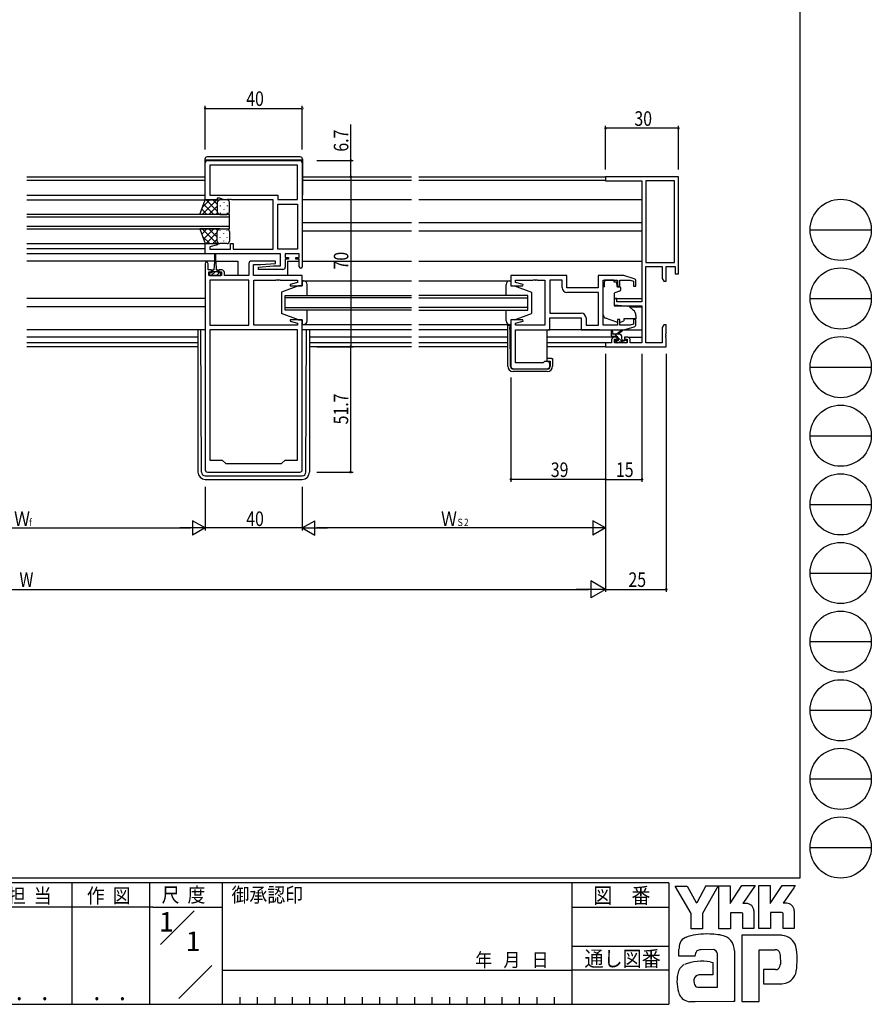
# Model space of a CAD drawing. Extents: x 0 to 1133, y 0 to 806.
# Drawn here: x 783 to 1133, y 0 to 406 of the extents above; entities that cross this region are included whole.
import ezdxf
from ezdxf.enums import TextEntityAlignment as Align

# ---------------------------------------------------------------- set-up
doc = ezdxf.new("R2010")
doc.units = 0
for name, color, linetype in [('USER1', 3, 'CONTINUOUS'), ('YKK_11', 7, 'CONTINUOUS'), ('YKK_12', 2, 'CONTINUOUS'), ('YKK_13', 4, 'CONTINUOUS'), ('YKK_D', 6, 'CONTINUOUS'), ('YKK_ZWAK', 7, 'CONTINUOUS')]:
    doc.layers.add(name, color=color, linetype=linetype)
doc.styles.get("Standard").update_dxf_attribs({"font": 'ROMANS.SHX', "bigfont": 'EXTFONT.SHX'})
doc.styles.add('YKK_OSSTYLE1', font='romans.shx', dxfattribs={"width": 0.9, "bigfont": 'EXTFONT.SHX'})

# ---------------------------------------------------------------- blocks, each defined once
blk = doc.blocks.new('A201')
at = {"layer": 'YKK_ZWAK', "color": 254, "linetype": 'Continuous'}
for p, q in [((571, 410), (571, 35)), ((571, 35), (21, 35)), ((544, 34), (21, 34)), ((437, 34), (437, 9)), ((452, 34), (452, 9)), ((524, 34), (524, 9)), ((544, 34), (544, 9)), ((548.59, 27.71), (545.31, 33.35)), ((545.31, 33.35), (547.82, 33.35)), ((547.82, 33.35), (549.62, 29.99)), ((551.6, 33.43), (549.77, 29.88)), ((554.19, 33.43), (550.95, 27.7)), ((551.6, 33.43), (554.19, 33.43)), ((554.33, 24.55), (554.33, 33.41)), ((554.33, 33.41), (556.63, 33.41)), ((556.63, 29.77), (559.04, 33.45)), ((556.63, 33.41), (556.63, 29.77)), ((559.04, 33.45), (561.77, 33.45)), ((561.77, 33.45), (559.24, 29.78)), ((562.55, 24.63), (562.55, 33.49)), ((562.55, 33.49), (564.89, 33.49)), ((564.89, 29.78), (567.34, 33.49)), ((564.89, 33.49), (564.89, 29.78)), ((567.34, 33.49), (570.04, 33.49)), ((569.77, 33.02), (567.54, 29.84)), ((570.04, 33.49), (569.77, 33.02)), ((549.62, 29.99), (549.77, 29.88)), ((559.99, 29.78), (559.24, 29.78)), ((568.29, 29.84), (567.54, 29.84)), ((548.59, 24.53), (548.59, 27.71)), ((550.95, 27.7), (550.95, 24.53)), ((558.98, 27.87), (556.7, 27.87)), ((556.7, 27.87), (556.7, 24.55)), ((559.29, 27.75), (558.98, 27.87)), ((559.29, 24.61), (559.29, 27.75)), ((561.53, 28.24), (561.53, 24.61)), ((567.26, 27.89), (564.99, 27.89)), ((564.99, 27.89), (564.99, 24.63)), ((567.57, 27.77), (567.26, 27.89)), ((567.57, 24.65), (567.57, 27.77)), ((569.83, 28.24), (569.83, 24.65)), ((550.95, 24.53), (548.59, 24.53)), ((556.7, 24.55), (554.33, 24.55)), ((561.53, 24.61), (559.29, 24.61)), ((564.99, 24.63), (562.55, 24.63)), ((567.57, 24.68), (567.61, 24.65)), ((569.83, 24.65), (567.57, 24.65)), ((559.02, 23.22), (559.02, 9.57)), ((567.3, 23.22), (559.02, 23.22)), ((524, 21), (544, 21)), ((546.08, 18.95), (546.08, 20.33)), ((549.41, 18.95), (546.08, 18.95)), ((553.25, 20.28), (550.61, 20.23)), ((554.02, 12.52), (554.02, 19.47)), ((557.51, 20.01), (557.51, 9.59)), ((562.61, 9.57), (562.61, 20.24)), ((562.61, 20.24), (565.93, 20.24)), ((566.98, 19.17), (566.99, 17.29)), ((552.55, 17.73), (553.05, 17.62)), ((553.05, 17.62), (553.05, 15.05)), ((452, 16), (524, 16)), ((553.05, 15.05), (550.2, 15.05)), ((566.01, 16.15), (563.48, 16.15)), ((563.48, 16.15), (563.48, 13.2)), ((550, 12.52), (554.02, 12.52)), ((553.71, 12.52), (553.96, 12.52)), ((554.02, 12.52), (554.02, 12.52)), ((563.48, 13.2), (567.28, 13.2)), ((567.28, 13.2), (568.06, 13.37)), ((21, 9), (544, 9)), ((549.41, 9.53), (548.34, 9.53)), ((557.28, 9.55), (549.41, 9.53)), ((557.51, 9.59), (557.28, 9.55)), ((559.02, 9.57), (562.05, 9.57)), ((562.05, 9.57), (562.61, 9.57))]:
    blk.add_line(p, q, dxfattribs=at)
at = {"layer": 'YKK_ZWAK', "color": 8, "linetype": 'Continuous'}
for p, q in [((573.13, 168.56), (585.73, 168.56)), ((573.13, 154.42), (585.73, 154.42)), ((573.13, 140.28), (585.73, 140.28)), ((573.13, 126.14), (585.73, 126.14)), ((573.13, 112), (585.73, 112)), ((573.13, 97.86), (585.73, 97.86)), ((573.13, 83.72), (585.73, 83.72)), ((573.13, 69.58), (585.73, 69.58)), ((573.13, 55.44), (585.73, 55.44)), ((573.13, 41.3), (585.73, 41.3))]:
    blk.add_line(p, q, dxfattribs=at)
at = {"layer": 'YKK_ZWAK', "color": 131, "linetype": 'Continuous'}
for p, q in [((421, 34), (421, 9)), ((437.7, 29), (389, 29)), ((437.7, 29), (452, 29)), ((524, 29), (544, 29)), ((439.26, 21.33), (446.19, 28.25)), ((443.05, 10.18), (449.85, 16.98)), ((544, 16), (524, 16)), ((455.6, 10.5), (455.6, 9)), ((459.2, 10.5), (459.2, 9)), ((462.8, 10.5), (462.8, 9)), ((466.4, 10.5), (466.4, 9)), ((470, 10.5), (470, 9)), ((473.6, 10.5), (473.6, 9)), ((477.2, 10.5), (477.2, 9)), ((480.8, 10.5), (480.8, 9)), ((484.4, 10.5), (484.4, 9)), ((488, 10.5), (488, 9)), ((491.6, 10.5), (491.6, 9)), ((495.2, 10.5), (495.2, 9)), ((498.8, 10.5), (498.8, 9)), ((502.4, 10.5), (502.4, 9)), ((506, 10.5), (506, 9)), ((509.6, 10.5), (509.6, 9)), ((513.2, 10.5), (513.2, 9)), ((516.8, 10.5), (516.8, 9)), ((520.4, 10.5), (520.4, 9))]:
    blk.add_line(p, q, dxfattribs=at)
at = {"layer": 'YKK_ZWAK', "color": 8, "linetype": 'Continuous'}
for centre in [(579.43, 168.56), (579.43, 154.42), (579.43, 140.28), (579.43, 126.14), (579.43, 112), (579.43, 97.86), (579.43, 83.72), (579.43, 69.58), (579.43, 55.44), (579.43, 41.3)]:
    blk.add_circle(centre, 6.3, dxfattribs=at)
at = {"layer": 'YKK_ZWAK', "color": 254, "linetype": 'Continuous'}
for centre, radius, start, end in [((559.99, 28.24), 1.54, 0.0017, 89.996), ((568.29, 28.29), 1.54, 0.0017, 89.996), ((548, 21.1), 1.75, 109.0213, 161.5126), ((551.66, 10.86), 12.63, 89.8916, 109.3085), ((552.03, 8.67), 14.82, 78.7801, 91.4694), ((554.38, 20.07), 3.18, 40.6642, 80.3169), ((567.19, 20.11), 3.1, 14.4457, 87.0875), ((549.69, 20.31), 3.6, 158.4108, 179.7178), ((554.22, 20.08), 3.29, 358.7806, 38.7656), ((555.55, 18.15), 14.9, 350.9903, 10.6762), ((550.91, 18.99), 1.51, 138.4638, 181.7136), ((550.51, 19.02), 1.21, 85.5055, 126.7804), ((552.9, 19.18), 1.16, 14.7552, 72.4499), ((566.05, 19.37), 0.878, 16.4312, 96.9166), ((564.38, 18.85), 2.62, 4.9342, 17.0355), ((548.59, 14.77), 2.79, 121.8271, 169.0847), ((550.8, 8.39), 9.51, 79.381, 112.0583), ((566.01, 17.08), 0.933, 269.9547, 342.9014), ((564.36, 17.54), 2.64, 343.6902, 354.7536), ((553.61, 13.72), 7.92, 168.7637, 199.8008), ((550.21, 14.01), 1.03, 90.3395, 178.0364), ((567.24, 16.32), 3.07, 285.4429, 349.9045), ((550.84, 13.77), 1.69, 171.082, 216.7192), ((550.18, 13.6), 1.09, 230.9728, 260.7549), ((548.6, 12.25), 2.73, 207.3144, 263.5946)]:
    blk.add_arc(centre, radius, start, end, dxfattribs=at)
at = {"layer": 'YKK_ZWAK', "color": 131, "linetype": 'Continuous', "style": 'YKK_OSSTYLE1', "width": 0.9}
for s, height, p in [('担  当', 3, (407.82, 29.87)), ('作  図', 3, (424.09, 29.88)), ('尺  度', 3, (439.51, 30.04)), ('御承認印', 3, (453.91, 30.05)), ('図\u3000番', 3.2, (528.43, 29.81)), ('通し図番', 3.2, (526.63, 16.8)), ('年   月   日', 2.828, (504.13, 16.74)), (' ． ．', 3.5, (408.18, 9.75)), (' ． ．', 3.5, (424.18, 9.75))]:
    blk.add_text(s, height=height, dxfattribs=at).set_placement(p)

msp = doc.modelspace()

# ---------------------------------------------------------------- linework, layer by layer
at = {"layer": 'YKK_11', "color": 0, "linetype": 'ByBlock', "ltscale": 0.5}
for p, q in [((858.96, 331.48), (858.96, 346.68)), ((859.96, 347.68), (897.96, 347.68)), ((897.03, 345.75), (860.89, 345.75)), ((897.03, 345.75), (860.89, 345.75)), ((860.89, 345.75), (860.89, 333.48)), ((897.03, 331.68), (897.03, 345.75)), ((898.96, 346.68), (898.96, 303.88)), ((860.89, 333.48), (888.96, 333.48)), ((888.96, 333.48), (888.96, 331.68)), ((863.96, 331.48), (858.96, 331.48)), ((863.96, 332.18), (863.96, 331.48)), ((864.96, 332.18), (863.96, 332.18)), ((866.7, 331.55), (864.96, 332.18)), ((868.01, 331.55), (866.7, 331.55)), ((868.19, 331.67), (868.01, 331.55)), ((868.74, 331.67), (868.19, 331.67)), ((868.92, 331.55), (868.74, 331.67)), ((869.01, 331.55), (868.92, 331.55)), ((869.19, 331.67), (869.01, 331.55)), ((869.74, 331.67), (869.19, 331.67)), ((869.92, 331.55), (869.74, 331.67)), ((886.96, 331.55), (869.92, 331.55)), ((886.96, 311.21), (886.96, 331.55)), ((888.96, 331.68), (897.03, 331.68)), ((888.96, 311.21), (888.96, 329.75)), ((888.96, 329.75), (897.03, 329.75)), ((897.03, 329.75), (897.03, 311.21)), ((897.03, 329.75), (897.03, 311.21)), ((858.96, 313.48), (863.92, 313.48)), ((858.96, 309.28), (858.96, 313.48)), ((863.99, 312.96), (860.89, 312.13)), ((863.92, 313.48), (863.99, 312.96)), ((869.46, 313.48), (870.46, 313.48)), ((869.46, 311.21), (869.46, 313.48)), ((870.46, 313.48), (870.46, 311.21)), ((890.03, 309.28), (858.96, 309.28)), ((860.89, 312.13), (860.89, 311.21)), ((860.89, 311.21), (869.46, 311.21)), ((870.46, 311.21), (886.96, 311.21)), ((897.03, 311.21), (888.96, 311.21)), ((890.03, 304.28), (890.03, 309.28)), ((897.76, 309.28), (891.96, 309.28)), ((891.96, 309.28), (891.96, 307.78)), ((897.76, 307.78), (897.76, 309.28)), ((858.96, 305.18), (858.96, 220.28)), ((860.16, 302.58), (860.16, 305.18)), ((876.96, 305.28), (876.96, 300.28)), ((887.94, 306.28), (877.96, 306.28)), ((878.89, 300.28), (878.89, 304.78)), ((878.89, 304.78), (881.77, 304.78)), ((881.77, 304.78), (887.98, 305.32)), ((887.98, 305.32), (887.94, 306.28)), ((891.96, 307.78), (893.36, 307.78)), ((891.96, 306.98), (891.96, 303.78)), ((893.36, 306.98), (891.96, 306.98)), ((893.36, 307.78), (893.36, 306.98)), ((896.36, 307.78), (897.76, 307.78)), ((896.36, 306.98), (896.36, 307.78)), ((897.76, 306.98), (896.36, 306.98)), ((897.76, 303.88), (897.76, 306.98)), ((861.56, 302.58), (860.16, 302.58)), ((860.46, 301.78), (861.56, 301.78)), ((860.46, 300.28), (860.46, 301.78)), ((865.66, 300.28), (860.46, 300.28)), ((861.56, 301.78), (861.56, 302.58)), ((864.56, 302.58), (864.56, 301.78)), ((865.86, 302.58), (864.56, 302.58)), ((864.56, 301.78), (865.66, 301.78)), ((865.66, 301.78), (865.66, 300.28)), ((866.86, 300.28), (866.86, 301.58)), ((876.96, 300.28), (866.86, 300.28)), ((898.96, 300.28), (878.89, 300.28)), ((880.94, 303.74), (887.16, 304.28)), ((880.99, 302.78), (880.94, 303.74)), ((890.96, 302.78), (880.99, 302.78)), ((887.16, 304.28), (890.03, 304.28)), ((898.96, 296.08), (898.96, 300.28)), ((1007.96, 300.28), (984.96, 300.28)), ((984.96, 300.28), (984.96, 296.08)), ((1007.96, 295.28), (1007.96, 300.28)), ((1031.46, 300.28), (1020.96, 300.28)), ((1020.96, 300.28), (1020.96, 295.28)), ((1035.75, 299), (1031.46, 300.28)), ((860.89, 298.35), (860.89, 279.81)), ((876.96, 298.35), (860.89, 298.35)), ((876.96, 279.81), (876.96, 298.35)), ((876.96, 279.81), (876.96, 298.35)), ((878.96, 279.81), (878.96, 298.35)), ((878.96, 298.35), (888.01, 298.35)), ((888.01, 298.35), (888.19, 298.47)), ((888.19, 298.47), (888.74, 298.47)), ((888.74, 298.47), (888.92, 298.35)), ((888.92, 298.35), (889.01, 298.35)), ((889.01, 298.35), (889.19, 298.47)), ((889.19, 298.47), (889.74, 298.47)), ((889.74, 298.47), (889.92, 298.35)), ((889.92, 298.35), (897.03, 298.35)), ((897.03, 297.43), (893.93, 296.6)), ((893.93, 296.6), (894, 296.08)), ((897.03, 298.35), (897.03, 297.43)), ((986.89, 298.35), (994.01, 298.35)), ((986.89, 297.43), (986.89, 298.35)), ((989.99, 296.6), (986.89, 297.43)), ((989.92, 296.08), (989.99, 296.6)), ((994.01, 298.35), (994.19, 298.47)), ((994.19, 298.47), (994.74, 298.47)), ((994.74, 298.47), (994.92, 298.35)), ((994.92, 298.35), (995.01, 298.35)), ((995.01, 298.35), (995.19, 298.47)), ((995.19, 298.47), (995.74, 298.47)), ((995.74, 298.47), (995.92, 298.35)), ((995.92, 298.35), (998.96, 298.35)), ((998.96, 298.35), (998.96, 279.81)), ((1006.03, 298.35), (1000.96, 298.35)), ((1000.96, 298.35), (1000.96, 284.81)), ((1006.03, 295.35), (1006.03, 298.35)), ((1022.96, 279.81), (1022.96, 298.35)), ((1022.96, 298.35), (1028.86, 298.35)), ((1028.86, 298.35), (1028.86, 295.98)), ((1029.86, 298.35), (1034.07, 298.35)), ((1029.86, 295.98), (1029.86, 298.35)), ((1034.07, 298.35), (1035.46, 297.93)), ((1035.46, 297.93), (1035.46, 295.98)), ((1036.46, 295.98), (1036.46, 298.04)), ((894, 296.08), (898.96, 296.08)), ((984.96, 296.08), (989.92, 296.08)), ((1020.96, 295.28), (1007.96, 295.28)), ((1021.03, 293.35), (1008.03, 293.35)), ((1021.03, 279.81), (1021.03, 293.35)), ((1021.03, 279.81), (1021.03, 293.35)), ((1028.86, 295.98), (1029.86, 295.98)), ((1035.46, 295.98), (1036.46, 295.98)), ((1000.96, 284.81), (1013.89, 284.81)), ((894, 282.08), (893.93, 281.56)), ((893.93, 281.56), (897.03, 280.73)), ((898.96, 282.08), (894, 282.08)), ((897.03, 280.73), (897.03, 279.81)), ((898.96, 220.28), (898.96, 282.08)), ((984.96, 282.08), (984.96, 262.88)), ((989.92, 282.08), (984.96, 282.08)), ((986.89, 280.73), (989.99, 281.56)), ((986.89, 279.81), (986.89, 280.73)), ((989.99, 281.56), (989.92, 282.08)), ((1000.96, 282.88), (1013.96, 282.88)), ((1000.96, 277.88), (1000.96, 282.88)), ((1013.96, 282.88), (1013.96, 277.88)), ((1015.89, 282.81), (1015.89, 279.81)), ((1028.86, 282.18), (1028.86, 279.81)), ((1029.86, 282.18), (1028.86, 282.18)), ((1029.86, 279.81), (1029.86, 282.18)), ((1035.46, 280.23), (1034.07, 279.81)), ((1035.46, 282.18), (1035.46, 280.23)), ((1036.46, 282.18), (1035.46, 282.18)), ((1036.46, 280.13), (1036.46, 282.18)), ((860.89, 279.81), (876.96, 279.81)), ((860.89, 277.88), (860.89, 224.28)), ((897.03, 277.88), (860.89, 277.88)), ((897.03, 279.81), (878.96, 279.81)), ((897.03, 224.28), (897.03, 277.88)), ((897.03, 224.28), (897.03, 277.88)), ((998.96, 279.81), (986.89, 279.81)), ((986.89, 264.38), (986.89, 277.88)), ((986.89, 277.88), (1000.96, 277.88)), ((1013.96, 277.88), (1031.46, 277.88)), ((1015.89, 279.81), (1021.03, 279.81)), ((1028.86, 279.81), (1022.96, 279.81)), ((1034.07, 279.81), (1029.86, 279.81)), ((1031.46, 277.88), (1035.75, 279.17)), ((998.26, 264.38), (986.89, 264.38)), ((998.46, 264.58), (998.26, 264.38)), ((998.76, 264.88), (998.46, 264.58)), ((999.96, 264.88), (998.76, 264.88)), ((1000.96, 262.88), (1000.96, 263.88)), ((985.96, 261.88), (999.96, 261.88)), ((860.89, 224.28), (865.96, 224.28)), ((865.96, 224.28), (867.46, 222.78)), ((890.46, 222.78), (891.96, 224.28)), ((891.96, 224.28), (897.03, 224.28)), ((859.96, 219.28), (897.96, 219.28)), ((867.46, 222.78), (890.46, 222.78))]:
    msp.add_line(p, q, dxfattribs=at)
at = {"layer": 'YKK_11', "color": 0, "linetype": 'ByBlock', "lineweight": -2}
for p, q in [((1053.96, 340.98), (1023.96, 340.98)), ((1023.96, 340.98), (1023.96, 339.35)), ((1053.96, 300.98), (1053.96, 340.98)), ((1023.96, 339.35), (1038.96, 339.35)), ((1038.96, 339.35), (1038.96, 289.48)), ((1040.59, 339.35), (1040.59, 305.61)), ((1052.33, 339.35), (1040.59, 339.35)), ((1052.33, 305.61), (1052.33, 339.35)), ((1052.33, 305.61), (1052.33, 339.35)), ((1040.59, 305.61), (1052.33, 305.61)), ((1040.59, 272.61), (1040.59, 303.98)), ((1040.59, 303.98), (1047.33, 303.98)), ((1047.33, 303.98), (1047.33, 299.07)), ((1048.96, 303.98), (1052.66, 303.98)), ((1048.96, 297.98), (1048.96, 303.98)), ((1052.66, 303.98), (1052.66, 300.98)), ((1052.66, 300.98), (1053.96, 300.98)), ((1047.33, 299.07), (1047.96, 297.98)), ((1047.96, 297.98), (1048.96, 297.98)), ((1027.46, 290.78), (1027.46, 288.17)), ((1028.66, 290.78), (1027.46, 290.78)), ((1027.46, 288.17), (1031.96, 287.78)), ((1028.66, 289.48), (1028.66, 290.78)), ((1038.96, 289.48), (1028.66, 289.48)), ((1031.96, 287.78), (1038.96, 287.78)), ((1038.96, 287.78), (1038.96, 272.61)), ((1047.96, 279.98), (1047.33, 278.89)), ((1048.96, 279.98), (1047.96, 279.98)), ((1048.96, 276.44), (1048.96, 279.98)), ((1047.33, 278.89), (1047.33, 272.61)), ((1048.84, 276.26), (1048.96, 276.44)), ((1048.84, 275.71), (1048.84, 276.26)), ((1023.96, 272.61), (1023.96, 270.98)), ((1026.46, 272.61), (1023.96, 272.61)), ((1026.46, 273.88), (1026.46, 272.61)), ((1028.76, 274.88), (1027.46, 274.88)), ((1027.66, 272.61), (1027.66, 274.08)), ((1027.66, 274.08), (1028.76, 274.08)), ((1032.86, 272.61), (1027.66, 272.61)), ((1028.76, 274.08), (1028.76, 274.88)), ((1031.76, 274.88), (1031.76, 274.08)), ((1033.06, 274.88), (1031.76, 274.88)), ((1031.76, 274.08), (1032.86, 274.08)), ((1032.86, 274.08), (1032.86, 272.61)), ((1034.06, 272.61), (1034.06, 273.88)), ((1038.96, 272.61), (1034.06, 272.61)), ((1047.33, 272.61), (1040.59, 272.61)), ((1048.96, 275.52), (1048.84, 275.71)), ((1048.84, 275.26), (1048.96, 275.44)), ((1048.84, 274.71), (1048.84, 275.26)), ((1048.96, 274.52), (1048.84, 274.71)), ((1048.96, 275.44), (1048.96, 275.52)), ((1048.96, 270.98), (1048.96, 274.52)), ((1023.96, 270.98), (1048.96, 270.98))]:
    msp.add_line(p, q, dxfattribs=at)
at = {"layer": 'YKK_11', "color": 0, "linetype": 'ByBlock', "ltscale": 0.5}
for centre, radius, start, end in [((859.96, 346.68), 1, 90, 180), ((897.96, 346.68), 1, 0, 90), ((859.56, 305.18), 0.6, 360, 180), ((877.96, 305.28), 1, 90, 180), ((865.86, 301.58), 1, 0, 90), ((890.96, 303.78), 1, 270, 360), ((898.36, 303.88), 0.6, 180, 0), ((1035.46, 298.04), 1, 360, 73.3007), ((1008.03, 295.35), 2, 180, 270), ((1013.89, 282.81), 2, 0, 90), ((1035.46, 280.13), 1, 286.6993, 0), ((999.96, 263.88), 1, 0, 90), ((985.96, 262.88), 1, 180, 270), ((999.96, 262.88), 1, 270, 360), ((859.96, 220.28), 1, 180, 270), ((897.96, 220.28), 1, 270, 360)]:
    msp.add_arc(centre, radius, start, end, dxfattribs=at)
at = {"layer": 'YKK_11', "color": 0, "linetype": 'ByBlock', "lineweight": -2}
for centre, start, end in [((1027.46, 273.88), 90, 180), ((1033.06, 273.88), 0, 90)]:
    msp.add_arc(centre, 1, start, end, dxfattribs=at)
at = {"layer": 'YKK_12', "ltscale": 1.5}
for p, q in [((785.46, 340.98), (858.86, 340.98)), ((899.06, 340.98), (943.96, 340.98)), ((946.96, 340.98), (1024.26, 340.98)), ((785.46, 339.58), (858.86, 339.58)), ((899.06, 339.58), (943.96, 339.58)), ((946.96, 339.58), (1023.96, 339.58)), ((785.46, 333.48), (858.96, 333.48)), ((785.46, 331.48), (859.4, 331.49)), ((898.96, 331.68), (943.96, 331.68)), ((946.96, 331.68), (1038.96, 331.68)), ((868.96, 325.48), (785.46, 325.48)), ((868.96, 319.48), (868.96, 325.48)), ((785.46, 324.48), (868.96, 324.48)), ((898.96, 322.18), (943.96, 322.18)), ((946.96, 322.18), (1038.96, 322.18)), ((868.96, 320.48), (785.46, 320.48)), ((785.46, 319.48), (868.96, 319.48)), ((898.96, 318.78), (943.96, 318.78)), ((946.96, 318.78), (1038.96, 318.78)), ((785.46, 313.48), (859.41, 313.48)), ((785.46, 311.48), (858.96, 311.48)), ((859.44, 309.28), (785.46, 309.28)), ((862.81, 306.28), (785.46, 306.28)), ((863.31, 306.28), (872.39, 306.28)), ((872.39, 306.28), (872.39, 300.39)), ((892.89, 306.28), (897.76, 306.28)), ((892.89, 306.28), (892.89, 300.39)), ((898.96, 306.28), (943.96, 306.28)), ((946.96, 306.28), (1038.96, 306.28)), ((858.96, 290.78), (785.46, 290.78)), ((891.96, 292.08), (943.96, 292.08)), ((891.96, 286.08), (891.96, 292.08)), ((943.96, 291.08), (891.96, 291.08)), ((991.96, 292.08), (946.96, 292.08)), ((946.96, 291.08), (991.96, 291.08)), ((991.96, 286.08), (991.96, 292.08)), ((1027.46, 290.78), (1038.96, 290.78)), ((858.96, 287.38), (785.46, 287.38)), ((891.96, 287.08), (943.96, 287.08)), ((943.96, 286.08), (891.96, 286.08)), ((991.96, 287.08), (946.96, 287.08)), ((946.96, 286.08), (991.96, 286.08)), ((1033.84, 287.38), (1038.96, 287.38)), ((1033.84, 287.38), (1038.96, 287.38)), ((943.96, 277.88), (898.96, 277.88)), ((983.63, 277.88), (946.96, 277.88)), ((855.96, 274.88), (785.46, 274.88)), ((855.96, 272.61), (785.46, 272.61)), ((943.96, 274.88), (901.96, 274.88)), ((943.96, 272.61), (901.96, 272.61)), ((983.63, 274.88), (946.96, 274.88)), ((983.63, 272.61), (946.96, 272.61)), ((1027.46, 274.88), (999.93, 274.88)), ((1024.26, 272.61), (999.93, 272.61)), ((1033.06, 274.88), (1038.96, 274.88)), ((1033.06, 274.88), (1038.96, 274.88)), ((855.96, 270.98), (785.46, 270.98)), ((943.96, 270.98), (901.96, 270.98)), ((983.63, 270.98), (946.96, 270.98)), ((1024.26, 270.98), (999.93, 270.98))]:
    msp.add_line(p, q, dxfattribs=at)
at = {"layer": 'YKK_13', "ltscale": 1.5}
for p, q in [((898.16, 349.18), (859.76, 349.18)), ((858.86, 348.28), (858.86, 333.48)), ((858.86, 347.98), (899.06, 347.98)), ((899.06, 348.28), (899.06, 333.48)), ((858.86, 333.48), (858.96, 333.48)), ((899.06, 333.48), (898.96, 333.48)), ((856.82, 325.48), (858.96, 331.48)), ((863.7, 331.48), (857.7, 325.48)), ((860.87, 331.48), (857.91, 328.52)), ((862.52, 325.48), (858.32, 329.67)), ((858.96, 331.48), (864.96, 331.48)), ((863.97, 326.86), (859.34, 331.48)), ((863.96, 328.92), (860.53, 325.48)), ((863.96, 329.69), (862.17, 331.48)), ((863.96, 330.48), (863.96, 326.88)), ((863.96, 330.08), (863.96, 326.48)), ((867.96, 331.48), (864.96, 331.48)), ((865.19, 329.14), (865.19, 328.94)), ((866.6, 330.56), (866.6, 330.36)), ((868.02, 329.14), (868.02, 328.94)), ((868.96, 326.48), (868.96, 330.48)), ((865.19, 325.48), (856.82, 325.48)), ((859.69, 325.48), (857.58, 327.59)), ((864.02, 326.15), (863.35, 325.48)), ((864.96, 325.48), (867.96, 325.48)), ((865.19, 326.11), (865.19, 325.91)), ((866.6, 327.53), (866.6, 327.33)), ((868.02, 326.11), (868.02, 325.91)), ((856.82, 319.48), (858.96, 313.48)), ((865.19, 319.48), (856.82, 319.48)), ((859.69, 319.48), (857.58, 317.37)), ((863.7, 313.48), (857.7, 319.48)), ((862.52, 319.48), (858.32, 315.28)), ((863.97, 318.1), (859.34, 313.48)), ((863.96, 316.04), (860.53, 319.48)), ((864.02, 318.81), (863.35, 319.48)), ((863.96, 314.88), (863.96, 318.48)), ((863.96, 314.48), (863.96, 318.08)), ((864.96, 319.48), (867.96, 319.48)), ((865.19, 318.84), (865.19, 319.04)), ((866.6, 317.43), (866.6, 317.63)), ((868.02, 318.84), (868.02, 319.04)), ((868.96, 318.48), (868.96, 314.48)), ((860.87, 313.48), (857.91, 316.44)), ((858.96, 313.48), (864.96, 313.48)), ((863.96, 315.27), (862.17, 313.48)), ((867.96, 313.48), (864.96, 313.48)), ((865.19, 315.81), (865.19, 316.01)), ((866.6, 314.4), (866.6, 314.6)), ((868.02, 315.81), (868.02, 316.01)), ((862.81, 309.03), (862.81, 306.08)), ((863.31, 306.08), (863.31, 309.03)), ((862.81, 306.08), (862.56, 302.58)), ((863.31, 306.08), (863.56, 302.58)), ((861.81, 301.38), (860.76, 301.38)), ((860.76, 301.38), (860.76, 300.28)), ((860.76, 300.28), (865.36, 300.28)), ((861.81, 301.38), (861.81, 302.18)), ((864.31, 301.88), (861.81, 301.88)), ((862.21, 302.58), (862.56, 302.58)), ((863.56, 302.58), (863.91, 302.58)), ((864.31, 302.18), (864.31, 301.38)), ((865.36, 301.38), (864.31, 301.38)), ((865.36, 300.28), (865.36, 301.38)), ((898.96, 298.08), (943.96, 298.08)), ((899.46, 298.08), (898.96, 298.08)), ((898.96, 298.08), (898.96, 296.08)), ((900.96, 292.08), (900.96, 296.58)), ((946.96, 298.08), (984.96, 298.08)), ((946.96, 298.08), (984.96, 298.08)), ((982.96, 292.08), (982.96, 296.58)), ((984.46, 298.08), (984.96, 298.08)), ((984.96, 298.08), (984.96, 296.08)), ((1027.36, 298.35), (1023.56, 298.35)), ((1023.56, 298.35), (1023.56, 297.68)), ((1023.56, 296.68), (1023.56, 297.68)), ((1023.56, 295.68), (1023.56, 296.68)), ((1027.36, 298.35), (1027.36, 297.68)), ((1027.36, 297.68), (1028.53, 297.68)), ((1028.53, 296.68), (1028.53, 297.68)), ((1028.53, 296.68), (1028.53, 295.98)), ((897.46, 296.08), (890.46, 293.48)), ((890.46, 293.48), (890.46, 284.68)), ((898.96, 296.08), (897.46, 296.08)), ((984.96, 296.08), (986.46, 296.08)), ((986.46, 296.08), (993.46, 293.48)), ((993.46, 293.48), (993.46, 284.68)), ((1022.96, 284.13), (1022.96, 295.68)), ((1023.56, 295.68), (1022.96, 295.68)), ((1027.46, 292.68), (1027.46, 288.08)), ((1029.74, 293.86), (1027.73, 293.13)), ((1028.83, 295.68), (1029.76, 295.68)), ((1030.06, 295.38), (1030.06, 294.33)), ((897.46, 282.08), (890.46, 284.68)), ((900.96, 281.58), (900.96, 286.08)), ((982.96, 281.58), (982.96, 286.08)), ((986.46, 282.08), (993.46, 284.68)), ((1027.68, 287.78), (1033.07, 287.73)), ((1033.7, 287.5), (1035.39, 286.08)), ((897.46, 282.08), (898.96, 282.08)), ((898.96, 282.08), (898.96, 280.08)), ((898.96, 280.08), (943.96, 280.08)), ((898.96, 280.08), (899.46, 280.08)), ((946.96, 280.08), (984.96, 280.08)), ((946.96, 280.08), (984.96, 280.08)), ((983.63, 279.38), (983.63, 280.08)), ((984.96, 280.08), (984.46, 280.08)), ((984.52, 279.88), (984.52, 280.08)), ((984.63, 277.58), (984.63, 280.08)), ((984.96, 282.08), (984.96, 280.08)), ((986.46, 282.08), (984.96, 282.08)), ((1028.59, 281.04), (1023.95, 282.72)), ((1030.16, 281.07), (1031.46, 281.68)), ((1036.46, 282.48), (1031.46, 282.48)), ((1031.46, 282.48), (1031.46, 282.18)), ((1031.46, 282.18), (1031.46, 281.68)), ((1036.46, 283.78), (1036.46, 282.48)), ((858.96, 277.88), (785.46, 277.88)), ((855.96, 277.88), (855.96, 219.28)), ((857.46, 219.28), (857.17, 277.88)), ((858.96, 277.88), (858.66, 277.88)), ((900.47, 219.28), (900.75, 277.88)), ((901.96, 277.88), (901.96, 219.28)), ((983.63, 278.88), (983.63, 279.38)), ((983.63, 262.98), (983.63, 278.88)), ((984.13, 279.88), (984.5, 279.88)), ((984.5, 279.88), (984.52, 279.88)), ((984.64, 277.1), (984.54, 278.88)), ((984.63, 277.31), (984.62, 277.58)), ((984.96, 277.58), (984.62, 277.58)), ((984.64, 277.1), (984.63, 277.31)), ((984.76, 262.97), (984.64, 277.1)), ((988.09, 277.88), (988.59, 277.88)), ((988.59, 277.88), (999.93, 277.88)), ((999.93, 265.08), (999.93, 277.88)), ((1021.46, 277.88), (1000.46, 277.88)), ((1026.46, 275.41), (1026.46, 277.41)), ((1029.66, 276.11), (1026.46, 276.11)), ((1026.76, 277.24), (1026.96, 276.11)), ((1028.36, 276.11), (1030.58, 277.79)), ((1028.96, 276.11), (1030.78, 277.51)), ((1031.39, 277.88), (1038.96, 277.88)), ((1028.76, 275.11), (1026.76, 275.11)), ((1028.55, 272.7), (1028.05, 273.2)), ((1028.26, 273.71), (1028.6, 273.71)), ((1029.36, 272.61), (1028.76, 272.61)), ((1029.06, 274.17), (1029.06, 274.81)), ((1031.66, 272.81), (1029.56, 272.81)), ((1030.66, 274.01), (1030.66, 275.11)), ((1030.96, 273.71), (1032.36, 273.71)), ((1032.36, 272.61), (1031.86, 272.61)), ((1032.66, 273.41), (1032.66, 272.91)), ((1001.63, 266.08), (999.93, 266.08)), ((999.93, 265.08), (1001.13, 265.08)), ((1001.13, 265.08), (1001.13, 262.98)), ((1001.63, 266.08), (1002.13, 266.08)), ((1002.13, 266.08), (1002.13, 262.98)), ((999.93, 260.78), (985.83, 260.78)), ((999.93, 261.78), (985.96, 261.78)), ((858.96, 217.78), (898.97, 217.78)), ((858.96, 216.28), (898.96, 216.28))]:
    msp.add_line(p, q, dxfattribs=at)
at = {"layer": 'YKK_13'}
for p, q in [((863.02, 301.88), (861.42, 300.28)), ((864.77, 301.38), (863.67, 300.28)), ((1028.72, 275.11), (1027.72, 276.11)), ((1030.6, 275.48), (1030.03, 276.04)), ((1028.97, 272.61), (1028.01, 273.57)), ((1031.02, 272.81), (1029.06, 274.76)), ((1032.66, 273.41), (1032.36, 273.71))]:
    msp.add_line(p, q, dxfattribs=at)
at = {"layer": 'YKK_13', "ltscale": 1.5}
for centre, radius, start, end in [((859.76, 348.28), 0.9, 90, 180), ((898.16, 348.28), 0.9, 0, 90), ((864.96, 330.48), 1, 90, 180), ((864.96, 330.48), 1, 90, 180), ((867.96, 330.48), 1, 360, 90), ((864.96, 326.48), 1, 180, 270), ((864.96, 326.48), 1, 180, 270), ((867.96, 326.48), 1, 270, 360), ((864.96, 318.48), 1, 90, 180), ((864.96, 318.48), 1, 90, 180), ((867.96, 318.48), 1, 360, 90), ((864.96, 314.48), 1, 180, 270), ((864.96, 314.48), 1, 180, 270), ((867.96, 314.48), 1, 270, 360), ((863.06, 309.03), 0.25, 0, 180), ((862.21, 302.18), 0.4, 90, 180), ((863.91, 302.18), 0.4, 0, 90), ((899.46, 296.58), 1.5, 360, 90), ((984.46, 296.58), 1.5, 90, 180), ((1027.96, 292.68), 0.5, 110, 180), ((1028.83, 295.98), 0.3, 180, 270), ((1029.56, 294.33), 0.5, 290, 360), ((1029.76, 295.38), 0.3, 360, 90), ((1027.76, 288.08), 0.3, 180, 269.5), ((1024.46, 284.13), 1.5, 180, 250.1467), ((1033.06, 286.73), 1, 50, 89.5), ((1033.46, 283.78), 3, 360, 50), ((899.46, 281.58), 1.5, 270, 360), ((984.46, 281.58), 1.5, 180, 270), ((1028.93, 281.98), 1, 250.1467, 266.1132), ((1029.74, 281.98), 1, 277.4069, 295), ((984.13, 279.38), 0.5, 90, 180), ((1026.66, 277.41), 0.2, 300, 180), ((1029.66, 275.11), 1, 0, 90), ((1030.76, 277.71), 0.2, 275.5829, 155.5829), ((1026.76, 275.41), 0.3, 180, 270), ((1028.26, 273.41), 0.3, 90, 225), ((1028.76, 272.91), 0.3, 225, 270), ((1028.6, 273.41), 0.3, 33.0557, 90), ((1028.76, 274.81), 0.3, 0, 90), ((1029.06, 273.71), 0.25, 213.0557, 56.9443), ((1029.36, 274.17), 0.3, 180, 236.9443), ((1029.36, 272.81), 0.2, 270, 0), ((1030.96, 274.01), 0.3, 180, 270), ((1031.86, 272.81), 0.2, 180, 270), ((1032.36, 273.41), 0.3, 0, 90), ((1032.36, 272.91), 0.3, 270, 0), ((985.83, 262.98), 2.2, 180, 270), ((985.96, 262.98), 1.2, 180.5, 270), ((999.93, 262.98), 1.2, 270, 360), ((999.93, 262.98), 2.2, 270, 360), ((858.96, 219.28), 3, 180, 270), ((858.96, 219.28), 1.5, 180.2772, 270), ((898.96, 219.28), 3, 270, 0), ((898.97, 219.28), 1.5, 270, 359.7228)]:
    msp.add_arc(centre, radius, start, end, dxfattribs=at)
msp.add_ellipse((984.55, 278.88), major_axis=(0.052, -1), ratio=0.004555, start_param=3.141355, end_param=4.712151, dxfattribs=at)
at = {"layer": 'YKK_D'}
for p, q in [((858.96, 352.18), (858.96, 370.18)), ((898.96, 352.18), (898.96, 370.18)), ((858.96, 369.18), (898.96, 369.18)), ((918.96, 347.68), (918.96, 362.58)), ((1023.96, 343.98), (1023.96, 361.98)), ((1053.96, 343.98), (1053.96, 361.98)), ((1053.96, 360.98), (1023.96, 360.98)), ((904.96, 347.68), (919.96, 347.68)), ((918.96, 340.98), (918.96, 347.68)), ((904.96, 340.98), (919.96, 340.98)), ((904.96, 340.98), (919.96, 340.98)), ((918.96, 340.98), (918.96, 270.98)), ((904.96, 270.98), (919.96, 270.98)), ((904.96, 270.98), (919.89, 270.98)), ((918.89, 270.98), (918.89, 219.28)), ((1023.96, 267.98), (1023.96, 215.28)), ((1023.96, 267.98), (1023.96, 215.28)), ((1023.96, 267.98), (1023.96, 169.98)), ((1023.96, 267.98), (1023.96, 169.98)), ((1038.96, 267.98), (1038.96, 215.28)), ((1048.96, 267.98), (1048.96, 169.98)), ((984.96, 258.34), (984.96, 215.28)), ((904.96, 219.28), (919.89, 219.28)), ((1023.96, 216.28), (984.96, 216.28)), ((1023.96, 216.28), (1038.96, 216.28)), ((858.96, 213.28), (858.96, 195.28)), ((858.96, 213.28), (858.96, 195.28)), ((898.96, 213.28), (898.96, 195.28)), ((898.96, 213.28), (898.96, 195.28)), ((1023.96, 213.28), (1023.96, 195.28)), ((858.96, 196.28), (853.77, 199.28)), ((853.77, 199.28), (853.77, 193.28)), ((898.96, 196.28), (904.16, 199.28)), ((904.16, 193.28), (904.16, 199.28)), ((1018.77, 199.28), (1018.77, 193.28)), ((1023.96, 196.28), (1018.77, 199.28)), ((714.96, 196.28), (852.96, 196.28)), ((858.96, 196.28), (848.57, 196.28)), ((858.96, 196.28), (853.77, 193.28)), ((898.96, 196.28), (858.96, 196.28)), ((898.96, 196.28), (909.36, 196.28)), ((898.96, 196.28), (904.16, 193.28)), ((1017.96, 196.28), (904.96, 196.28)), ((1023.96, 196.28), (1013.57, 196.28)), ((1023.96, 196.28), (1018.77, 193.28)), ((550.96, 170.98), (1016.96, 170.98)), ((1023.96, 170.98), (1048.96, 170.98))]:
    msp.add_line(p, q, dxfattribs=at)
at = {"layer": 'YKK_D', "lineweight": -2}
for p, q in [((1017.9, 174.48), (1017.9, 167.48)), ((1023.96, 170.98), (1017.9, 174.48)), ((1023.96, 170.98), (1011.84, 170.98)), ((1023.96, 170.98), (1017.9, 167.48))]:
    msp.add_line(p, q, dxfattribs=at)
at = {"layer": 'YKK_D', "linetype": 'ByBlock', "const_width": 0.85}
for points in [[(859.07, 369.18, 1), (858.86, 369.18, 1)], [(898.86, 369.18, 1), (899.07, 369.18, 1)], [(1024.07, 360.98, 1), (1023.86, 360.98, 1)], [(1053.86, 360.98, 1), (1054.07, 360.98, 1)], [(918.96, 347.57, 1), (918.96, 347.79, 1)], [(918.96, 341.09, 1), (918.96, 340.87, 1)], [(918.96, 340.87, 1), (918.96, 341.09, 1)], [(918.89, 270.87, 1), (918.89, 271.09, 1)], [(918.96, 271.09, 1), (918.96, 270.87, 1)], [(918.89, 219.39, 1), (918.89, 219.17, 1)], [(985.07, 216.28, 1), (984.86, 216.28, 1)], [(1024.07, 216.28, 1), (1023.86, 216.28, 1)], [(1023.86, 216.28, 1), (1024.07, 216.28, 1)], [(1038.86, 216.28, 1), (1039.07, 216.28, 1)], [(1048.86, 170.98, 1), (1049.07, 170.98, 1)]]:
    msp.add_lwpolyline(points, format="xyb", close=True, dxfattribs=at)

# ---------------------------------------------------------------- block references
at = {"layer": 'YKK_ZWAK', "xscale": 1.9999999992, "yscale": 1.9999999992, "zscale": 1.9999999992}
msp.add_blockref('A201', (-38, -18), dxfattribs=at)

# ---------------------------------------------------------------- texts
at = {"layer": 'USER1', "color": 3}
msp.add_text('1', height=8, dxfattribs=at).set_placement((840, 30))
msp.add_text('1', height=8, dxfattribs=at).set_placement((854, 26), align=Align.MIDDLE_CENTER)
at = {"layer": 'YKK_D', "width": 0.8}
for s, height, p in [('40', 6, (875.87, 370.18)), ('30', 6, (1035.83, 361.98)), ('39', 6, (1001.39, 217.28)), ('15', 6, (1028.22, 217.28)), ('Ｗ', 6, (780.21, 197.08)), ('40', 6, (875.87, 197.08)), ('Ｗ', 6, (956.15, 197.08)), ('f', 3, (786.44, 197.08)), ('Ｓ2', 3, (962.39, 197.08)), ('W', 6, (782.43, 171.98)), ('25', 6, (1033.38, 171.98))]:
    msp.add_text(s, height=height, dxfattribs=at).set_placement(p)
for s, p in [('6.7', (917.96, 351.34)), ('70', (917.96, 302.79)), ('51.7', (917.89, 238.97))]:
    msp.add_text(s, height=6, rotation=90, dxfattribs=at).set_placement(p)

doc.saveas('drawing.dxf')
